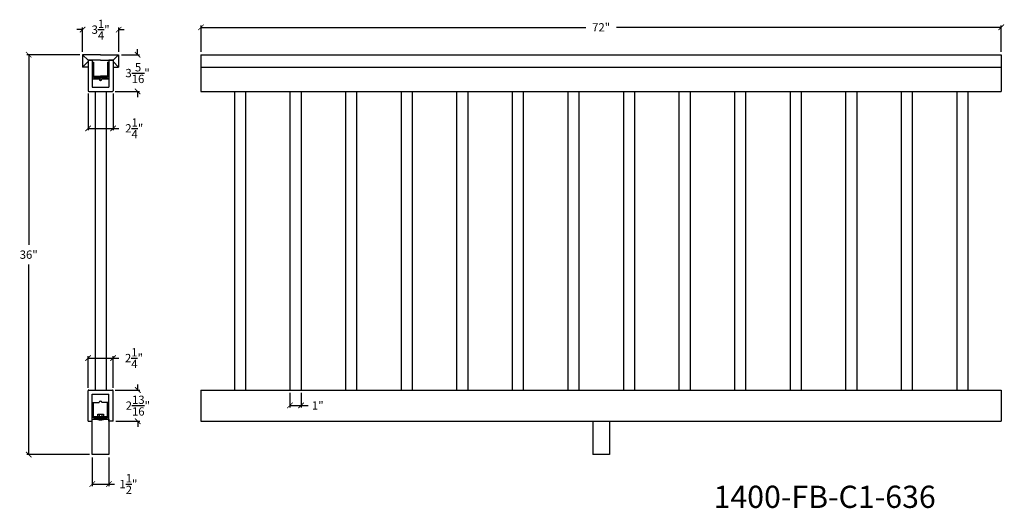
# Model space of a CAD drawing. Units: inches. Extents: x 71 to 209, y -129 to 323.
# Drawn here: x 94 to 183, y -129 to -85 of the extents above; entities that cross this region are included whole.
import ezdxf

# ---------------------------------------------------------------- set-up
doc = ezdxf.new("R2010")
doc.units = ezdxf.units.IN
doc.header["$LTSCALE"] = 0.125
doc.header["$MEASUREMENT"] = 0
doc.header["$PDMODE"] = 3
doc.header["$PDSIZE"] = 1
doc.layers.get('0').update_dxf_attribs({"linetype": 'CONTINUOUS'})
doc.layers.get('Defpoints').update_dxf_attribs({"linetype": 'CONTINUOUS'})
doc.dimstyles.get("Standard").update_dxf_attribs({"dimtxt": 0.75, "dimasz": 0.5, "dimexe": 0.18, "dimexo": 0.25, "dimgap": 0.5, "dimtad": 0, "dimtih": 1, "dimtoh": 1, "dimdec": 5, "dimzin": 0, "dimdsep": 46, "dimlunit": 5, "dimtxsty": 'STANDARD', "dimblk": 'ARCHTICK', "dimcen": 0.09, "dimclrd": 3, "dimclre": 3, "dimadec": 0, "dimazin": 0, "dimtfac": 0.997, "dimtdec": 5, "dimtofl": 0, "dimtmove": 0, "dimatfit": 3, "dimldrblk": 'ARCHTICK', "dimfxl": 1, "dimtolj": 1, "dimtzin": 0, "dimarcsym": 0})

# ---------------------------------------------------------------- blocks, each defined once
blk = doc.blocks.new('_ARCHTICK')
at = {"color": 0, "linetype": 'ByBlock', "const_width": 0.15}
blk.add_lwpolyline([(-0.5, -0.5), (0.5, 0.5)], dxfattribs=at)
blk = doc.blocks.new('*D48')
at = {"color": 3, "lineweight": -2, "ltscale": 0.125, "transparency": 16777216}
for p, q in [((99.555, -88.252), (94.78, -88.252)), ((94.96, -88.252), (94.96, -105.377)), ((94.96, -124.252), (94.96, -107.127)), ((100.43, -124.252), (94.78, -124.252))]:
    blk.add_line(p, q, dxfattribs=at)
at = {"layer": 'Defpoints', "color": 0, "ltscale": 0.125, "transparency": 16777216}
for p in [(99.805, -88.252), (94.96, -124.252), (100.68, -124.252)]:
    blk.add_point(p, dxfattribs=at)
at = {"color": 3, "lineweight": -2, "ltscale": 0.125, "transparency": 16777216, "xscale": 0.5, "yscale": 0.5, "zscale": 0.5}
for p, rotation in [((94.96, -88.252), 90), ((94.96, -124.252), 270)]:
    blk.add_blockref('_ARCHTICK', p, dxfattribs=dict(at, rotation=rotation))
at = {"color": 0, "ltscale": 0.125, "transparency": 16777216, "insert": (94.96, -106.252), "char_height": 0.75, "attachment_point": 5}
blk.add_mtext('\\A1;36"', dxfattribs=at)
blk = doc.blocks.new('*D49')
at = {"color": 3, "lineweight": -2, "ltscale": 0.125, "transparency": 16777216}
for p, q in [((110.463, -88.002), (110.463, -85.611)), ((110.463, -85.791), (145.088, -85.791)), ((182.463, -85.791), (147.838, -85.791)), ((182.463, -88.002), (182.463, -85.611))]:
    blk.add_line(p, q, dxfattribs=at)
at = {"layer": 'Defpoints', "color": 0, "ltscale": 0.125, "transparency": 16777216}
for p in [(182.463, -85.791), (110.463, -88.252), (182.463, -88.252)]:
    blk.add_point(p, dxfattribs=at)
at = {"color": 3, "lineweight": -2, "ltscale": 0.125, "transparency": 16777216, "xscale": 0.5, "yscale": 0.5, "zscale": 0.5, "rotation": 180}
blk.add_blockref('_ARCHTICK', (110.463, -85.791), dxfattribs=at)
at = {"color": 3, "lineweight": -2, "ltscale": 0.125, "transparency": 16777216, "xscale": 0.5, "yscale": 0.5, "zscale": 0.5}
blk.add_blockref('_ARCHTICK', (182.463, -85.791), dxfattribs=at)
at = {"color": 0, "ltscale": 0.125, "transparency": 16777216, "insert": (146.463, -85.791), "char_height": 0.75, "attachment_point": 5}
blk.add_mtext('\\A1;72"', dxfattribs=at)
blk = doc.blocks.new('*D50')
at = {"color": 3, "lineweight": -2, "ltscale": 0.125, "transparency": 16777216}
for p, q in [((99.805, -88.002), (99.805, -85.819)), ((103.055, -88.002), (103.055, -85.819)), ((99.805, -85.999), (99.305, -85.999)), ((103.055, -85.999), (103.555, -85.999))]:
    blk.add_line(p, q, dxfattribs=at)
at = {"layer": 'Defpoints', "color": 0, "ltscale": 0.125, "transparency": 16777216}
for p in [(103.055, -85.999), (99.805, -88.252), (103.055, -88.252)]:
    blk.add_point(p, dxfattribs=at)
at = {"color": 3, "lineweight": -2, "ltscale": 0.125, "transparency": 16777216, "xscale": 0.5, "yscale": 0.5, "zscale": 0.5}
blk.add_blockref('_ARCHTICK', (99.805, -85.999), dxfattribs=at)
at = {"color": 3, "lineweight": -2, "ltscale": 0.125, "transparency": 16777216, "xscale": 0.5, "yscale": 0.5, "zscale": 0.5, "rotation": 180}
blk.add_blockref('_ARCHTICK', (103.055, -85.999), dxfattribs=at)
at = {"color": 0, "ltscale": 0.125, "transparency": 16777216, "insert": (101.43, -85.999), "char_height": 0.75, "attachment_point": 5}
blk.add_mtext('\\A1;3{\\H0.997x;\\S1/4;}"', dxfattribs=at)
blk = doc.blocks.new('*D51')
at = {"color": 3, "lineweight": -2, "ltscale": 0.125, "transparency": 16777216}
for p, q in [((100.305, -118.252), (100.305, -115.385)), ((100.305, -115.565), (102.555, -115.565)), ((102.555, -118.252), (102.555, -115.385)), ((102.555, -115.565), (103.055, -115.565))]:
    blk.add_line(p, q, dxfattribs=at)
at = {"layer": 'Defpoints', "color": 0, "ltscale": 0.125, "transparency": 16777216}
for p in [(102.555, -115.565), (100.305, -118.502), (102.555, -118.502)]:
    blk.add_point(p, dxfattribs=at)
at = {"color": 3, "lineweight": -2, "ltscale": 0.125, "transparency": 16777216, "xscale": 0.5, "yscale": 0.5, "zscale": 0.5, "rotation": 180}
blk.add_blockref('_ARCHTICK', (100.305, -115.565), dxfattribs=at)
at = {"color": 3, "lineweight": -2, "ltscale": 0.125, "transparency": 16777216, "xscale": 0.5, "yscale": 0.5, "zscale": 0.5}
blk.add_blockref('_ARCHTICK', (102.555, -115.565), dxfattribs=at)
at = {"color": 0, "ltscale": 0.125, "transparency": 16777216, "insert": (104.428, -115.565), "char_height": 0.75, "attachment_point": 5}
blk.add_mtext('\\A1;2{\\H0.997x;\\S1/4;}"', dxfattribs=at)
blk = doc.blocks.new('*D52')
at = {"color": 3, "lineweight": -2, "ltscale": 0.125, "transparency": 16777216}
for p, q in [((100.305, -91.752), (100.305, -95.063)), ((102.555, -91.752), (102.555, -95.063)), ((100.305, -94.883), (102.555, -94.883)), ((102.555, -94.883), (103.082, -94.883))]:
    blk.add_line(p, q, dxfattribs=at)
at = {"layer": 'Defpoints', "color": 0, "ltscale": 0.125, "transparency": 16777216}
for p in [(100.305, -91.502), (102.555, -91.502), (102.555, -94.883)]:
    blk.add_point(p, dxfattribs=at)
at = {"color": 3, "lineweight": -2, "ltscale": 0.125, "transparency": 16777216, "xscale": 0.5, "yscale": 0.5, "zscale": 0.5, "rotation": 180}
blk.add_blockref('_ARCHTICK', (100.305, -94.883), dxfattribs=at)
at = {"color": 3, "lineweight": -2, "ltscale": 0.125, "transparency": 16777216, "xscale": 0.5, "yscale": 0.5, "zscale": 0.5}
blk.add_blockref('_ARCHTICK', (102.555, -94.883), dxfattribs=at)
at = {"color": 0, "ltscale": 0.125, "transparency": 16777216, "insert": (104.456, -94.883), "char_height": 0.75, "attachment_point": 5}
blk.add_mtext('\\A1;2{\\H0.997x;\\S1/4;}"', dxfattribs=at)
blk = doc.blocks.new('*D53')
at = {"color": 3, "lineweight": -2, "ltscale": 0.125, "transparency": 16777216}
for p, q in [((100.68, -124.502), (100.68, -127.087)), ((102.18, -124.502), (102.18, -127.087)), ((100.68, -126.907), (102.18, -126.907)), ((102.18, -126.907), (102.68, -126.907))]:
    blk.add_line(p, q, dxfattribs=at)
at = {"layer": 'Defpoints', "color": 0, "ltscale": 0.125, "transparency": 16777216}
for p in [(100.68, -124.252), (102.18, -124.252), (102.18, -126.907)]:
    blk.add_point(p, dxfattribs=at)
at = {"color": 3, "lineweight": -2, "ltscale": 0.125, "transparency": 16777216, "xscale": 0.5, "yscale": 0.5, "zscale": 0.5, "rotation": 180}
blk.add_blockref('_ARCHTICK', (100.68, -126.907), dxfattribs=at)
at = {"color": 3, "lineweight": -2, "ltscale": 0.125, "transparency": 16777216, "xscale": 0.5, "yscale": 0.5, "zscale": 0.5}
blk.add_blockref('_ARCHTICK', (102.18, -126.907), dxfattribs=at)
at = {"color": 0, "ltscale": 0.125, "transparency": 16777216, "insert": (103.928, -126.907), "char_height": 0.75, "attachment_point": 5}
blk.add_mtext('\\A1;1{\\H0.997x;\\S1/2;}"', dxfattribs=at)
blk = doc.blocks.new('*D54')
at = {"color": 3, "lineweight": -2, "ltscale": 0.125, "transparency": 16777216}
for p, q in [((103.305, -88.252), (104.937, -88.252)), ((104.757, -88.252), (104.757, -87.752)), ((102.742, -91.564), (104.937, -91.564)), ((104.757, -91.564), (104.757, -92.064))]:
    blk.add_line(p, q, dxfattribs=at)
at = {"layer": 'Defpoints', "color": 0, "ltscale": 0.125, "transparency": 16777216}
for p in [(103.055, -88.252), (102.492, -91.564), (104.757, -91.564)]:
    blk.add_point(p, dxfattribs=at)
at = {"color": 3, "lineweight": -2, "ltscale": 0.125, "transparency": 16777216, "xscale": 0.5, "yscale": 0.5, "zscale": 0.5}
for p, rotation in [((104.757, -88.252), 270), ((104.757, -91.564), 90)]:
    blk.add_blockref('_ARCHTICK', p, dxfattribs=dict(at, rotation=rotation))
at = {"color": 0, "ltscale": 0.125, "transparency": 16777216, "insert": (104.757, -89.908), "char_height": 0.75, "attachment_point": 5}
blk.add_mtext('\\A1;3{\\H0.997x;\\S5/16;}"', dxfattribs=at)
blk = doc.blocks.new('*D55')
at = {"color": 3, "lineweight": -2, "ltscale": 0.125, "transparency": 16777216}
for p, q in [((102.742, -118.439), (104.959, -118.439)), ((104.779, -118.439), (104.779, -117.939)), ((102.805, -121.252), (104.959, -121.252)), ((104.779, -121.252), (104.779, -121.752))]:
    blk.add_line(p, q, dxfattribs=at)
at = {"layer": 'Defpoints', "color": 0, "ltscale": 0.125, "transparency": 16777216}
for p in [(102.492, -118.439), (104.779, -118.439), (102.555, -121.252)]:
    blk.add_point(p, dxfattribs=at)
at = {"color": 3, "lineweight": -2, "ltscale": 0.125, "transparency": 16777216, "xscale": 0.5, "yscale": 0.5, "zscale": 0.5}
for p, rotation in [((104.779, -118.439), 270), ((104.779, -121.252), 90)]:
    blk.add_blockref('_ARCHTICK', p, dxfattribs=dict(at, rotation=rotation))
at = {"color": 0, "ltscale": 0.125, "transparency": 16777216, "insert": (104.779, -119.845), "char_height": 0.75, "attachment_point": 5}
blk.add_mtext('\\A1;2{\\H0.997x;\\S13/16;}"', dxfattribs=at)
blk = doc.blocks.new('*D56')
at = {"color": 3, "lineweight": -2, "ltscale": 0.125, "transparency": 16777216}
for p, q in [((118.463, -118.689), (118.463, -120.01)), ((119.463, -118.689), (119.463, -120.01)), ((118.463, -119.83), (119.463, -119.83)), ((119.463, -119.83), (120.094, -119.83))]:
    blk.add_line(p, q, dxfattribs=at)
at = {"layer": 'Defpoints', "color": 0, "ltscale": 0.125, "transparency": 16777216}
for p in [(118.463, -118.439), (119.463, -118.439), (119.463, -119.83)]:
    blk.add_point(p, dxfattribs=at)
at = {"color": 3, "lineweight": -2, "ltscale": 0.125, "transparency": 16777216, "xscale": 0.5, "yscale": 0.5, "zscale": 0.5, "rotation": 180}
blk.add_blockref('_ARCHTICK', (118.463, -119.83), dxfattribs=at)
at = {"color": 3, "lineweight": -2, "ltscale": 0.125, "transparency": 16777216, "xscale": 0.5, "yscale": 0.5, "zscale": 0.5}
blk.add_blockref('_ARCHTICK', (119.463, -119.83), dxfattribs=at)
at = {"color": 0, "ltscale": 0.125, "transparency": 16777216, "insert": (120.969, -119.83), "char_height": 0.75, "attachment_point": 5}
blk.add_mtext('\\A1;1"', dxfattribs=at)

msp = doc.modelspace()

# ---------------------------------------------------------------- linework, layer by layer
for p, q in [((101.429534, -88.25153), (99.804534, -88.25153)), ((99.804534, -88.25153), (99.804534, -89.37653)), ((100.304534, -88.75153), (99.804534, -88.25153)), ((101.429534, -88.25153), (103.054534, -88.25153)), ((102.554534, -88.75153), (103.054534, -88.25153)), ((103.054534, -88.25153), (103.054534, -89.37653)), ((110.462801, -88.25153), (182.462801, -88.25153)), ((99.804534, -89.37653), (100.304534, -88.87653)), ((100.304534, -89.37653), (99.804534, -89.37653)), ((101.429534, -88.75153), (100.304534, -88.75153)), ((100.304534, -88.75153), (100.304534, -89.25153)), ((100.304534, -88.75153), (100.304534, -91.50153)), ((100.304534, -88.75153), (100.679531, -88.75153)), ((100.304534, -88.75153), (100.304534, -91.50153)), ((100.679531, -88.75153), (100.679531, -88.93903)), ((100.679531, -88.93903), (100.679531, -89.06403)), ((100.679531, -88.93903), (100.804531, -88.93903)), ((100.679531, -89.06403), (100.679531, -90.43903)), ((100.679531, -89.06403), (100.679531, -90.43903)), ((101.429534, -88.75153), (102.554534, -88.75153)), ((102.054531, -88.93903), (102.179531, -88.93903)), ((102.55453, -88.75153), (102.179531, -88.75153)), ((102.179531, -88.75153), (102.179531, -88.93903)), ((102.179531, -88.93903), (102.179531, -89.06403)), ((102.179531, -89.06403), (102.179531, -90.43903)), ((102.179531, -89.06403), (102.179531, -90.43903)), ((102.55453, -88.75153), (102.55453, -91.50153)), ((102.55453, -88.75153), (102.55453, -91.50153)), ((102.554534, -88.75153), (102.554534, -89.12653)), ((103.054534, -89.37653), (102.554534, -88.87653)), ((102.554534, -89.37653), (103.054534, -89.37653)), ((110.462801, -89.37653), (182.462801, -89.37653)), ((100.679531, -90.43903), (101.304531, -90.43903)), ((100.679531, -90.43903), (100.679531, -91.18903)), ((100.679531, -90.43903), (101.054531, -90.43903)), ((100.679531, -90.43903), (102.179531, -90.43903)), ((100.679531, -91.18903), (102.179531, -91.18903)), ((102.179531, -90.43903), (101.554531, -90.43903)), ((102.179531, -90.43903), (101.804531, -90.43903)), ((102.179531, -90.43903), (102.179531, -91.18903)), ((100.367034, -91.56403), (102.49203, -91.56403)), ((110.462801, -91.56403), (182.462801, -91.56403)), ((110.462801, -91.56403), (182.462801, -91.56403)), ((113.462801, -91.56403), (113.462801, -118.43903)), ((114.462801, -91.56403), (114.462801, -118.43903)), ((118.462801, -91.56403), (118.462801, -118.43903)), ((119.462801, -91.56403), (119.462801, -118.43903)), ((123.462801, -91.56403), (123.462801, -118.43903)), ((124.462801, -91.56403), (124.462801, -118.43903)), ((128.462801, -91.56403), (128.462801, -118.43903)), ((129.462801, -91.56403), (129.462801, -118.43903)), ((133.462801, -91.56403), (133.462801, -118.43903)), ((134.462801, -91.56403), (134.462801, -118.43903)), ((138.462801, -91.56403), (138.462801, -118.43903)), ((139.462801, -91.56403), (139.462801, -118.43903)), ((143.462801, -91.56403), (143.462801, -118.43903)), ((144.462801, -91.56403), (144.462801, -118.43903)), ((148.462801, -91.56403), (148.462801, -118.43903)), ((149.462801, -91.56403), (149.462801, -118.43903)), ((153.462801, -91.56403), (153.462801, -118.43903)), ((154.462801, -91.56403), (154.462801, -118.43903)), ((158.462801, -91.56403), (158.462801, -118.43903)), ((159.462801, -91.56403), (159.462801, -118.43903)), ((163.462801, -91.56403), (163.462801, -118.43903)), ((164.462801, -91.56403), (164.462801, -118.43903)), ((168.462801, -91.56403), (168.462801, -118.43903)), ((169.462801, -91.56403), (169.462801, -118.43903)), ((173.462801, -91.56403), (173.462801, -118.43903)), ((174.462801, -91.56403), (174.462801, -118.43903)), ((178.462801, -91.56403), (178.462801, -118.43903)), ((179.462801, -91.56403), (179.462801, -118.43903)), ((100.304533, -121.25153), (100.304533, -118.50153)), ((100.367033, -118.43903), (102.492028, -118.43903)), ((102.554528, -121.25153), (102.554528, -118.50153)), ((110.462801, -118.43903), (182.462801, -118.43903)), ((100.679529, -118.81403), (102.179529, -118.81403)), ((100.679529, -119.56403), (100.679529, -118.81403)), ((100.679529, -120.93903), (100.679529, -119.56403)), ((100.679529, -119.56403), (101.304529, -119.56403)), ((100.679529, -119.56403), (101.054529, -119.56403)), ((100.804529, -120.93903), (100.804529, -119.56403)), ((102.179529, -119.56403), (101.554529, -119.56403)), ((102.179529, -119.56403), (101.804529, -119.56403)), ((102.054529, -120.93903), (102.054529, -119.56403)), ((102.179529, -119.56403), (102.179529, -118.81403)), ((102.179529, -120.93903), (102.179529, -119.56403)), ((100.304533, -121.25153), (100.679529, -121.25153)), ((100.679529, -121.06403), (100.679529, -120.93903)), ((100.679529, -121.06403), (102.179529, -121.06403)), ((100.679529, -121.25153), (100.679529, -121.06403)), ((100.804529, -120.81403), (102.054529, -120.81403)), ((100.804529, -120.93903), (102.054529, -120.93903)), ((101.179529, -120.81403), (101.179529, -120.621951)), ((101.179529, -120.621951), (101.679529, -120.621951)), ((101.304529, -121.06403), (101.179529, -121.06403)), ((101.179529, -121.06403), (101.179529, -121.09533)), ((101.304529, -120.621951), (101.304529, -121.06403)), ((101.554529, -120.621951), (101.554529, -121.06403)), ((101.554529, -121.06403), (101.679529, -121.06403)), ((101.679529, -120.621951), (101.679529, -120.81403)), ((101.679529, -121.06403), (101.679529, -121.09543)), ((102.179529, -121.06403), (102.179529, -120.93903)), ((102.179529, -121.25153), (102.179529, -121.06403)), ((102.554528, -121.25153), (102.179529, -121.25153)), ((110.462801, -121.25153), (182.462801, -121.25153)), ((145.712801, -121.25153), (145.712801, -124.25153)), ((147.212801, -121.25153), (147.212801, -124.25153))]:
    msp.add_line(p, q)
at = {"ltscale": 0.125}
for p, q in [((110.462801, -88.25153), (110.462801, -91.56403)), ((182.462801, -88.25153), (182.462801, -91.56403)), ((100.929531, -91.56403), (100.929531, -118.43903)), ((101.929531, -91.56403), (101.929531, -118.43903)), ((110.462801, -118.43903), (110.462801, -121.25153)), ((182.462801, -118.43903), (182.462801, -121.25153)), ((100.679529, -124.25153), (100.679529, -121.06403)), ((102.179529, -121.06403), (102.179529, -124.25153)), ((102.179529, -124.25153), (100.679529, -124.25153)), ((147.212801, -124.25153), (145.712801, -124.25153))]:
    msp.add_line(p, q, dxfattribs=at)
at = {"color": 0}
for p, q in [((100.804531, -88.93903), (100.804531, -90.31403)), ((102.054531, -88.93903), (102.054531, -90.31403)), ((100.804531, -90.18903), (101.429531, -90.18903)), ((100.804531, -90.31403), (101.429531, -90.31403)), ((102.054531, -90.18903), (101.429531, -90.18903)), ((102.054531, -90.31403), (101.429531, -90.31403))]:
    msp.add_line(p, q, dxfattribs=at)
for centre, radius, start, end in [((101.429531, -90.43903), 0.125, 180, 0), ((100.367034, -91.50153), 0.0625, 180, 270), ((102.49203, -91.50153), 0.0625, 270, 0), ((100.367033, -118.50153), 0.0625, 90, 180), ((102.492028, -118.50153), 0.0625, 0, 90), ((101.429529, -119.56403), 0.125, 360, 180), ((101.429727, -120.107744), 1.018785, 255.78364236, 284.19343932)]:
    msp.add_arc(centre, radius, start, end)

# ---------------------------------------------------------------- texts
at = {"ltscale": 0.125, "insert": (156.577391, -127.053766), "char_height": 2, "attachment_point": 1}
msp.add_mtext_dynamic_manual_height_columns('1400-FB-C1-636', width=27.22123292, gutter_width=1, heights=[0], dxfattribs=at)

# ---------------------------------------------------------------- dimensions: what is measured, and where the dimension line sits
at = {"ltscale": 0.125}
for base, p1, p2, picture, middle in [((103.054534, -85.99947), (99.804534, -88.25153), (103.054534, -88.25153), '*D50', (101.429534, -85.99947)), ((182.462801, -85.790532), (110.462801, -88.25153), (182.462801, -88.25153), '*D49', (146.462801, -85.790532)), ((102.179529, -126.906947), (100.679529, -124.25153), (102.179529, -124.25153), '*D53', (103.928404, -126.906947))]:
    dim = msp.add_linear_dim(base=base, p1=p1, p2=p2, dimstyle='STANDARD', override={"dimpost": '"'}, dxfattribs=at)
    dim.commit()
    dim.dimension.update_dxf_attribs({"geometry": picture, "text_midpoint": middle})
for base, p1, p2, picture, middle in [((94.960257, -124.25153), (99.804534, -88.25153), (100.679529, -124.25153), '*D48', (94.960257, -106.25153)), ((104.756587, -91.56403), (103.054534, -88.25153), (102.49203, -91.56403), '*D54', (104.756587, -89.90778)), ((104.779396, -118.43903), (102.554528, -121.25153), (102.492028, -118.43903), '*D55', (104.779396, -119.84528))]:
    dim = msp.add_linear_dim(base=base, p1=p1, p2=p2, angle=90, dimstyle='STANDARD', override={"dimpost": '"'}, dxfattribs=at)
    dim.commit()
    dim.dimension.update_dxf_attribs({"geometry": picture, "text_midpoint": middle})
for base, p1, p2, picture, middle in [((102.55453, -94.882849), (100.304534, -91.50153), (102.55453, -91.50153), '*D52', (104.456019, -94.882849)), ((102.5545284, -115.565071), (100.3045328, -118.5015297), (102.5545284, -118.5015297), '*D51', (104.4284034, -115.565071)), ((119.462801, -119.830372), (118.462801, -118.43903), (119.462801, -118.43903), '*D56', (120.968636, -119.830372))]:
    dim = msp.add_linear_dim(base=base, p1=p1, p2=p2, dimstyle='STANDARD', override={"dimpost": '"'}, dxfattribs=at)
    dim.commit()
    dim.dimension.update_dxf_attribs({"geometry": picture, "text_midpoint": middle, "dimtype": 160})

doc.saveas('drawing.dxf')
